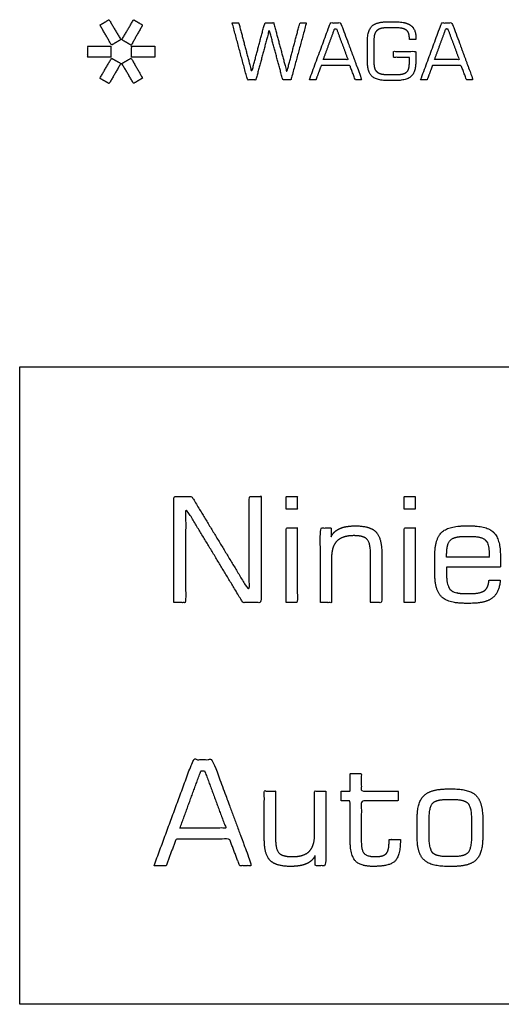
# Model space of a CAD drawing. Units: millimetres. Extents: x -17800 to 746, y -17228 to 12097.
# Drawn here: x -17042 to -16702, y -17132 to -16436 of the extents above; entities that cross this region are included whole.
import ezdxf

# ---------------------------------------------------------------- set-up
doc = ezdxf.new("R2010")
doc.units = ezdxf.units.MM
doc.header["$MEASUREMENT"] = 0
doc.layers.add('OPIS', color=7, linetype='Continuous')

msp = doc.modelspace()

# ---------------------------------------------------------------- linework, layer by layer
at = {"layer": 'OPIS'}
for points, degree, knots in [([(-16985.73, -16439.87), (-16981.65, -16446.97), (-16977.57, -16454.08), (-16974.26, -16452.17), (-16970.96, -16450.26), (-16975.1, -16443.19), (-16979.24, -16436.11), (-16982.49, -16437.99), (-16985.73, -16439.87)], 2, [-4, -4, -4, -3, -3, -2, -2, -1, -1, 0, 0, 0]), ([(-16962, -16436.11), (-16966.13, -16443.19), (-16970.27, -16450.26), (-16966.97, -16452.23), (-16963.67, -16454.2), (-16959.61, -16447.03), (-16955.56, -16439.87), (-16958.78, -16437.99), (-16962, -16436.11)], 2, [-4, -4, -4, -3, -3, -2, -2, -1, -1, 0, 0, 0]), ([(-16892.18, -16438.37), (-16886.78, -16458.5), (-16881.37, -16478.64), (-16878.42, -16478.64), (-16875.46, -16478.64), (-16870.73, -16460.91), (-16866.01, -16443.18), (-16861.2, -16460.91), (-16856.39, -16478.64), (-16853.54, -16478.64), (-16850.69, -16478.64), (-16845.21, -16458.5), (-16839.73, -16438.37), (-16842.05, -16438.37), (-16844.37, -16438.37), (-16848.96, -16455.79), (-16853.56, -16473.2), (-16858.2, -16455.79), (-16862.85, -16438.37), (-16866.01, -16438.37), (-16869.17, -16438.37), (-16873.79, -16455.79), (-16878.4, -16473.2), (-16882.99, -16455.79), (-16887.59, -16438.37), (-16889.88, -16438.37), (-16892.18, -16438.37)], 2, [-13, -13, -13, -12, -12, -11, -11, -10, -10, -9, -9, -8, -8, -7, -7, -6, -6, -5, -5, -4, -4, -3, -3, -2, -2, -1, -1, 0, 0, 0]), ([(-16837.61, -16478.64), (-16835.31, -16478.64), (-16833.02, -16478.64), (-16831.14, -16473.6), (-16829.27, -16468.57), (-16819.11, -16468.57), (-16808.94, -16468.57), (-16807.03, -16473.6), (-16805.11, -16478.64), (-16802.82, -16478.64), (-16800.52, -16478.64), (-16807.98, -16458.5), (-16815.45, -16438.37), (-16819.1, -16438.37), (-16822.76, -16438.37), (-16830.18, -16458.5), (-16837.61, -16478.64)], 2, [-8, -8, -8, -7, -7, -6, -6, -5, -5, -4, -4, -3, -3, -2, -2, -1, -1, 0, 0, 0]), ([(-16796.55, -16451.68), (-16796.55, -16458.53), (-16796.55, -16465.38), (-16796.55, -16473.11), (-16793.36, -16476.14), (-16790.18, -16479.17), (-16782.08, -16479.17), (-16779.49, -16479.17), (-16776.9, -16479.17), (-16768.77, -16479.17), (-16765.57, -16476.14), (-16762.37, -16473.11), (-16762.37, -16465.38), (-16762.37, -16461.94), (-16762.37, -16458.5), (-16770.28, -16458.5), (-16778.19, -16458.5), (-16778.19, -16460.62), (-16778.19, -16462.74), (-16772.53, -16462.74), (-16766.88, -16462.74), (-16766.88, -16463.98), (-16766.88, -16465.22), (-16766.88, -16469.06), (-16767.33, -16470.65), (-16767.78, -16472.24), (-16768.88, -16473.15), (-16770.06, -16474.12), (-16771.67, -16474.52), (-16773.29, -16474.93), (-16777.18, -16474.93), (-16778.97, -16474.93), (-16780.76, -16474.93), (-16785.06, -16474.93), (-16786.84, -16474.47), (-16788.62, -16474.01), (-16789.91, -16472.94), (-16791.08, -16471.94), (-16791.56, -16470.28), (-16792.04, -16468.61), (-16792.04, -16464.3), (-16792.04, -16458.54), (-16792.04, -16452.77), (-16792.04, -16448.32), (-16791.56, -16446.6), (-16791.08, -16444.89), (-16789.91, -16443.86), (-16788.62, -16442.75), (-16786.79, -16442.28), (-16784.95, -16441.81), (-16780.76, -16441.81), (-16778.97, -16441.81), (-16777.18, -16441.81), (-16771.15, -16441.81), (-16769.01, -16443.51), (-16766.88, -16445.2), (-16766.88, -16449.52), (-16766.88, -16449.77), (-16766.88, -16450.03), (-16764.63, -16450.03), (-16762.37, -16450.03), (-16762.37, -16449.14), (-16762.37, -16448.26), (-16762.37, -16442.77), (-16765.91, -16440.17), (-16769.45, -16437.58), (-16776.9, -16437.58), (-16779.49, -16437.58), (-16782.08, -16437.58), (-16790.18, -16437.58), (-16793.36, -16440.69), (-16796.55, -16443.8), (-16796.55, -16451.68)], 2, [-36, -36, -36, -35, -35, -34, -34, -33, -33, -32, -32, -31, -31, -30, -30, -29, -29, -28, -28, -27, -27, -26, -26, -25, -25, -24, -24, -23, -23, -22, -22, -21, -21, -20, -20, -19, -19, -18, -18, -17, -17, -16, -16, -15, -15, -14, -14, -13, -13, -12, -12, -11, -11, -10, -10, -9, -9, -8, -8, -7, -7, -6, -6, -5, -5, -4, -4, -3, -3, -2, -2, -1, -1, 0, 0, 0]), ([(-16758.93, -16478.64), (-16756.64, -16478.64), (-16754.34, -16478.64), (-16752.47, -16473.6), (-16750.59, -16468.57), (-16740.43, -16468.57), (-16730.27, -16468.57), (-16728.35, -16473.6), (-16726.44, -16478.64), (-16724.14, -16478.64), (-16721.84, -16478.64), (-16729.31, -16458.5), (-16736.77, -16438.37), (-16740.43, -16438.37), (-16744.08, -16438.37), (-16751.51, -16458.5), (-16758.93, -16478.64)], 2, [-8, -8, -8, -7, -7, -6, -6, -5, -5, -4, -4, -3, -3, -2, -2, -1, -1, 0, 0, 0]), ([(-16827.78, -16464.33), (-16819.08, -16464.33), (-16810.37, -16464.33), (-16814.38, -16453.49), (-16818.39, -16442.64), (-16819.11, -16442.64), (-16819.82, -16442.64), (-16823.8, -16453.49), (-16827.78, -16464.33)], 2, [0, 0, 0, 1, 1, 2, 2, 3, 3, 4, 4, 4]), ([(-16749.1, -16464.33), (-16740.4, -16464.33), (-16731.7, -16464.33), (-16735.7, -16453.49), (-16739.71, -16442.64), (-16740.43, -16442.64), (-16741.15, -16442.64), (-16745.13, -16453.49), (-16749.1, -16464.33)], 2, [0, 0, 0, 1, 1, 2, 2, 3, 3, 4, 4, 4]), ([(-16978.03, -16462.69), (-16978.03, -16458.73), (-16978.03, -16454.77), (-16986.22, -16454.77), (-16994.42, -16454.77), (-16994.42, -16458.73), (-16994.42, -16462.69), (-16986.22, -16462.69), (-16978.03, -16462.69)], 2, [-4, -4, -4, -3, -3, -2, -2, -1, -1, 0, 0, 0]), ([(-16963.32, -16462.69), (-16955.13, -16462.69), (-16946.93, -16462.69), (-16946.93, -16458.73), (-16946.93, -16454.77), (-16955.13, -16454.77), (-16963.32, -16454.77), (-16963.32, -16458.73), (-16963.32, -16462.69)], 2, [-4, -4, -4, -3, -3, -2, -2, -1, -1, 0, 0, 0]), ([(-16977.57, -16463.32), (-16981.65, -16470.43), (-16985.73, -16477.55), (-16982.49, -16479.45), (-16979.24, -16481.34), (-16975.1, -16474.2), (-16970.96, -16467.06), (-16974.26, -16465.19), (-16977.57, -16463.32)], 2, [-4, -4, -4, -3, -3, -2, -2, -1, -1, 0, 0, 0]), ([(-16970.27, -16467.06), (-16966.13, -16474.14), (-16962, -16481.23), (-16958.78, -16479.33), (-16955.56, -16477.43), (-16959.61, -16470.38), (-16963.67, -16463.32), (-16966.97, -16465.19), (-16970.27, -16467.06)], 2, [-4, -4, -4, -3, -3, -2, -2, -1, -1, 0, 0, 0]), ([(-17042.49, -17132.46, -1192.1), (-13879.3, -17132.46, -1192.1), (-10299.34, -17132.46, -1192.1), (-7136.15, -17132.46, -1192.1), (-7136.15, -16982.22, -1192.1), (-7136.15, -16831.97, -1192.1), (-7136.15, -16681.72, -1192.1), (-10299.34, -16681.72, -1192.1), (-13879.3, -16681.72, -1192.1), (-17042.49, -16681.72, -1192.1), (-17042.49, -16831.97, -1192.1), (-17042.49, -16982.22, -1192.1), (-17042.49, -17132.46, -1192.1)], 3, [0, 0, 0, 0, 1, 1, 1, 2, 2, 2, 3, 3, 3, 4, 4, 4, 4]), ([(-16933.51, -16848.4, -1192.1), (-16929.32, -16848.4, -1192.1), (-16925.12, -16848.4, -1192.1), (-16925.12, -16814.87, -1192.1), (-16925.12, -16781.34, -1192.1), (-16904.85, -16814.87, -1192.1), (-16884.58, -16848.4, -1192.1), (-16878.2, -16848.4, -1192.1), (-16871.82, -16848.4, -1192.1), (-16871.82, -16810.89, -1192.1), (-16871.82, -16773.39, -1192.1), (-16876.02, -16773.39, -1192.1), (-16880.21, -16773.39, -1192.1), (-16880.21, -16806.86, -1192.1), (-16880.21, -16840.34, -1192.1), (-16900.48, -16806.86, -1192.1), (-16920.75, -16773.39, -1192.1), (-16927.13, -16773.39, -1192.1), (-16933.51, -16773.39, -1192.1), (-16933.51, -16810.89, -1192.1), (-16933.51, -16848.4, -1192.1)], 2, [-10, -10, -10, -9, -9, -8, -8, -7, -7, -6, -6, -5, -5, -4, -4, -3, -3, -2, -2, -1, -1, 0, 0, 0]), ([(-16854.06, -16782.27, -1192.1), (-16850.11, -16782.27, -1192.1), (-16846.16, -16782.27, -1192.1), (-16846.16, -16777.83, -1192.1), (-16846.16, -16773.39, -1192.1), (-16850.11, -16773.39, -1192.1), (-16854.06, -16773.39, -1192.1), (-16854.06, -16777.83, -1192.1), (-16854.06, -16782.27, -1192.1)], 2, [-4, -4, -4, -3, -3, -2, -2, -1, -1, 0, 0, 0]), ([(-16770.65, -16782.27, -1192.1), (-16766.7, -16782.27, -1192.1), (-16762.75, -16782.27, -1192.1), (-16762.75, -16777.83, -1192.1), (-16762.75, -16773.39, -1192.1), (-16766.7, -16773.39, -1192.1), (-16770.65, -16773.39, -1192.1), (-16770.65, -16777.83, -1192.1), (-16770.65, -16782.27, -1192.1)], 2, [-4, -4, -4, -3, -3, -2, -2, -1, -1, 0, 0, 0]), ([(-16854.06, -16848.4, -1192.1), (-16850.11, -16848.4, -1192.1), (-16846.16, -16848.4, -1192.1), (-16846.16, -16822, -1192.1), (-16846.16, -16795.59, -1192.1), (-16850.11, -16795.59, -1192.1), (-16854.06, -16795.59, -1192.1), (-16854.06, -16822, -1192.1), (-16854.06, -16848.4, -1192.1)], 2, [-4, -4, -4, -3, -3, -2, -2, -1, -1, 0, 0, 0]), ([(-16829.87, -16848.4, -1192.1), (-16825.92, -16848.4, -1192.1), (-16821.98, -16848.4, -1192.1), (-16821.98, -16832.74, -1192.1), (-16821.98, -16817.09, -1192.1), (-16821.98, -16808.75, -1192.1), (-16818.17, -16804.89, -1192.1), (-16814.36, -16801.02, -1192.1), (-16806.14, -16801.02, -1192.1), (-16799.17, -16801.02, -1192.1), (-16796.75, -16803.68, -1192.1), (-16794.34, -16806.34, -1192.1), (-16794.34, -16814.79, -1192.1), (-16794.34, -16831.59, -1192.1), (-16794.34, -16848.4, -1192.1), (-16790.39, -16848.4, -1192.1), (-16786.44, -16848.4, -1192.1), (-16786.44, -16830.75, -1192.1), (-16786.44, -16813.1, -1192.1), (-16786.44, -16802.53, -1192.1), (-16790.59, -16798.32, -1192.1), (-16794.74, -16794.11, -1192.1), (-16805.09, -16794.11, -1192.1), (-16811.99, -16794.11, -1192.1), (-16816.19, -16796.01, -1192.1), (-16820.39, -16797.91, -1192.1), (-16822.28, -16801.89, -1192.1), (-16822.28, -16798.74, -1192.1), (-16822.28, -16795.59, -1192.1), (-16826.08, -16795.59, -1192.1), (-16829.87, -16795.59, -1192.1), (-16829.87, -16822, -1192.1), (-16829.87, -16848.4, -1192.1)], 2, [-16, -16, -16, -15, -15, -14, -14, -13, -13, -12, -12, -11, -11, -10, -10, -9, -9, -8, -8, -7, -7, -6, -6, -5, -5, -4, -4, -3, -3, -2, -2, -1, -1, 0, 0, 0]), ([(-16770.65, -16848.4, -1192.1), (-16766.7, -16848.4, -1192.1), (-16762.75, -16848.4, -1192.1), (-16762.75, -16822, -1192.1), (-16762.75, -16795.59, -1192.1), (-16766.7, -16795.59, -1192.1), (-16770.65, -16795.59, -1192.1), (-16770.65, -16822, -1192.1), (-16770.65, -16848.4, -1192.1)], 2, [-4, -4, -4, -3, -3, -2, -2, -1, -1, 0, 0, 0]), ([(-16727.31, -16848.9, -1192.1), (-16725.47, -16848.9, -1192.1), (-16723.62, -16848.9, -1192.1), (-16713.04, -16848.9, -1192.1), (-16708.14, -16845.06, -1192.1), (-16703.24, -16841.23, -1192.1), (-16702.64, -16832.61, -1192.1), (-16706.62, -16832.61, -1192.1), (-16710.59, -16832.61, -1192.1), (-16711.05, -16837.81, -1192.1), (-16713.82, -16839.9, -1192.1), (-16716.6, -16841.99, -1192.1), (-16723.72, -16841.99, -1192.1), (-16725.57, -16841.99, -1192.1), (-16727.41, -16841.99, -1192.1), (-16735.39, -16841.99, -1192.1), (-16738.02, -16839.13, -1192.1), (-16740.64, -16836.28, -1192.1), (-16740.64, -16827.9, -1192.1), (-16740.64, -16826.1, -1192.1), (-16740.62, -16825.1, -1192.1), (-16740.59, -16824.1, -1192.1), (-16740.54, -16823.29, -1192.1), (-16721.54, -16823.26, -1192.1), (-16702.54, -16823.23, -1192.1), (-16702.54, -16819.23, -1192.1), (-16702.54, -16815.22, -1192.1), (-16702.54, -16803.45, -1192.1), (-16707.24, -16798.78, -1192.1), (-16711.93, -16794.11, -1192.1), (-16723.72, -16794.11, -1192.1), (-16725.57, -16794.11, -1192.1), (-16727.41, -16794.11, -1192.1), (-16739.39, -16794.11, -1192.1), (-16744.16, -16798.78, -1192.1), (-16748.93, -16803.45, -1192.1), (-16748.93, -16815.22, -1192.1), (-16748.93, -16821.56, -1192.1), (-16748.93, -16827.9, -1192.1), (-16748.93, -16839.59, -1192.1), (-16744.14, -16844.24, -1192.1), (-16739.35, -16848.9, -1192.1), (-16727.31, -16848.9, -1192.1)], 2, [-21, -21, -21, -20, -20, -19, -19, -18, -18, -17, -17, -16, -16, -15, -15, -14, -14, -13, -13, -12, -12, -11, -11, -10, -10, -9, -9, -8, -8, -7, -7, -6, -6, -5, -5, -4, -4, -3, -3, -2, -2, -1, -1, 0, 0, 0]), ([(-16740.54, -16816.32, -1192.1), (-16725.49, -16816.32, -1192.1), (-16710.44, -16816.32, -1192.1), (-16710.44, -16815.29, -1192.1), (-16710.44, -16814.26, -1192.1), (-16710.44, -16806.84, -1192.1), (-16713.11, -16804.18, -1192.1), (-16715.79, -16801.52, -1192.1), (-16723.72, -16801.52, -1192.1), (-16725.57, -16801.52, -1192.1), (-16727.41, -16801.52, -1192.1), (-16735.29, -16801.52, -1192.1), (-16737.92, -16804.18, -1192.1), (-16740.54, -16806.84, -1192.1), (-16740.54, -16814.26, -1192.1), (-16740.54, -16815.29, -1192.1), (-16740.54, -16816.32, -1192.1)], 2, [0, 0, 0, 1, 1, 2, 2, 3, 3, 4, 4, 5, 5, 6, 6, 7, 7, 8, 8, 8]), ([(-16947.46, -17034.45, -1192.1), (-16943.19, -17034.45, -1192.1), (-16938.91, -17034.45, -1192.1), (-16935.42, -17025.07, -1192.1), (-16931.92, -17015.7, -1192.1), (-16912.99, -17015.7, -1192.1), (-16894.06, -17015.7, -1192.1), (-16890.49, -17025.07, -1192.1), (-16886.92, -17034.45, -1192.1), (-16882.65, -17034.45, -1192.1), (-16878.37, -17034.45, -1192.1), (-16892.27, -16996.94, -1192.1), (-16906.18, -16959.43, -1192.1), (-16912.99, -16959.43, -1192.1), (-16919.8, -16959.43, -1192.1), (-16933.63, -16996.94, -1192.1), (-16947.46, -17034.45, -1192.1)], 2, [-8, -8, -8, -7, -7, -6, -6, -5, -5, -4, -4, -3, -3, -2, -2, -1, -1, 0, 0, 0]), ([(-16929.16, -17007.8, -1192.1), (-16912.94, -17007.8, -1192.1), (-16896.72, -17007.8, -1192.1), (-16904.19, -16987.59, -1192.1), (-16911.66, -16967.38, -1192.1), (-16912.99, -16967.38, -1192.1), (-16914.33, -16967.38, -1192.1), (-16921.74, -16987.59, -1192.1), (-16929.16, -17007.8, -1192.1)], 2, [0, 0, 0, 1, 1, 2, 2, 3, 3, 4, 4, 4]), ([(-16815.2, -16988.55, -1192.1), (-16811.99, -16988.55, -1192.1), (-16808.78, -16988.55, -1192.1), (-16808.78, -17002.44, -1192.1), (-16808.78, -17016.34, -1192.1), (-16808.78, -17026.88, -1192.1), (-16805.21, -17030.91, -1192.1), (-16801.64, -17034.94, -1192.1), (-16792.47, -17034.94, -1192.1), (-16780.72, -17034.94, -1192.1), (-16777, -17031.13, -1192.1), (-16773.27, -17027.32, -1192.1), (-16773.27, -17016.34, -1192.1), (-16773.27, -17016.11, -1192.1), (-16773.27, -17015.89, -1192.1), (-16777.27, -17015.89, -1192.1), (-16781.27, -17015.89, -1192.1), (-16781.27, -17016.66, -1192.1), (-16781.27, -17017.43, -1192.1), (-16781.27, -17023.75, -1192.1), (-16783.27, -17025.89, -1192.1), (-16785.27, -17028.03, -1192.1), (-16791, -17028.03, -1192.1), (-16796.78, -17028.03, -1192.1), (-16798.83, -17025.82, -1192.1), (-16800.89, -17023.6, -1192.1), (-16800.89, -17017.43, -1192.1), (-16800.89, -17002.99, -1192.1), (-16800.89, -16988.55, -1192.1), (-16787.81, -16988.55, -1192.1), (-16774.73, -16988.55, -1192.1), (-16774.73, -16985.1, -1192.1), (-16774.73, -16981.64, -1192.1), (-16787.81, -16981.64, -1192.1), (-16800.89, -16981.64, -1192.1), (-16800.89, -16975.47, -1192.1), (-16800.89, -16969.3, -1192.1), (-16804.83, -16969.3, -1192.1), (-16808.78, -16969.3, -1192.1), (-16808.78, -16975.47, -1192.1), (-16808.78, -16981.64, -1192.1), (-16811.99, -16981.64, -1192.1), (-16815.2, -16981.64, -1192.1), (-16815.2, -16985.1, -1192.1), (-16815.2, -16988.55, -1192.1)], 2, [-22, -22, -22, -21, -21, -20, -20, -19, -19, -18, -18, -17, -17, -16, -16, -15, -15, -14, -14, -13, -13, -12, -12, -11, -11, -10, -10, -9, -9, -8, -8, -7, -7, -6, -6, -5, -5, -4, -4, -3, -3, -2, -2, -1, -1, 0, 0, 0]), ([(-16826.06, -16981.64, -1192.1), (-16830, -16981.64, -1192.1), (-16833.95, -16981.64, -1192.1), (-16833.95, -16997, -1192.1), (-16833.95, -17012.36, -1192.1), (-16833.95, -17020.52, -1192.1), (-16837.71, -17024.28, -1192.1), (-16841.47, -17028.03, -1192.1), (-16849.64, -17028.03, -1192.1), (-16856.71, -17028.03, -1192.1), (-16859.15, -17025.43, -1192.1), (-16861.59, -17022.82, -1192.1), (-16861.59, -17014.61, -1192.1), (-16861.59, -16998.12, -1192.1), (-16861.59, -16981.64, -1192.1), (-16865.54, -16981.64, -1192.1), (-16869.49, -16981.64, -1192.1), (-16869.49, -16998.95, -1192.1), (-16869.49, -17016.26, -1192.1), (-16869.49, -17026.65, -1192.1), (-16865.33, -17030.79, -1192.1), (-16861.18, -17034.94, -1192.1), (-16850.87, -17034.94, -1192.1), (-16843.91, -17034.94, -1192.1), (-16839.65, -17033.05, -1192.1), (-16835.4, -17031.16, -1192.1), (-16833.55, -17027.23, -1192.1), (-16833.55, -17030.84, -1192.1), (-16833.55, -17034.45, -1192.1), (-16829.8, -17034.45, -1192.1), (-16826.06, -17034.45, -1192.1), (-16826.06, -17008.05, -1192.1), (-16826.06, -16981.64, -1192.1)], 2, [-16, -16, -16, -15, -15, -14, -14, -13, -13, -12, -12, -11, -11, -10, -10, -9, -9, -8, -8, -7, -7, -6, -6, -5, -5, -4, -4, -3, -3, -2, -2, -1, -1, 0, 0, 0]), ([(-16739.78, -17034.94, -1192.1), (-16737.94, -17034.94, -1192.1), (-16736.09, -17034.94, -1192.1), (-16724.36, -17034.94, -1192.1), (-16719.68, -17030.35, -1192.1), (-16715.01, -17025.76, -1192.1), (-16715.01, -17014.12, -1192.1), (-16715.01, -17007.78, -1192.1), (-16715.01, -17001.43, -1192.1), (-16715.01, -16989.57, -1192.1), (-16719.71, -16984.86, -1192.1), (-16724.4, -16980.16, -1192.1), (-16736.19, -16980.16, -1192.1), (-16738.04, -16980.16, -1192.1), (-16739.88, -16980.16, -1192.1), (-16751.86, -16980.16, -1192.1), (-16756.63, -16984.86, -1192.1), (-16761.4, -16989.57, -1192.1), (-16761.4, -17001.43, -1192.1), (-16761.4, -17007.78, -1192.1), (-16761.4, -17014.12, -1192.1), (-16761.4, -17025.71, -1192.1), (-16756.61, -17030.33, -1192.1), (-16751.82, -17034.94, -1192.1), (-16739.78, -17034.94, -1192.1)], 2, [-12, -12, -12, -11, -11, -10, -10, -9, -9, -8, -8, -7, -7, -6, -6, -5, -5, -4, -4, -3, -3, -2, -2, -1, -1, 0, 0, 0]), ([(-16722.91, -17012.34, -1192.1), (-16722.91, -17007.77, -1192.1), (-16722.91, -17003.2, -1192.1), (-16722.91, -16993.1, -1192.1), (-16725.46, -16990.33, -1192.1), (-16728.01, -16987.56, -1192.1), (-16736.19, -16987.56, -1192.1), (-16738.04, -16987.56, -1192.1), (-16739.88, -16987.56, -1192.1), (-16748.02, -16987.56, -1192.1), (-16750.51, -16990.31, -1192.1), (-16753.01, -16993.05, -1192.1), (-16753.01, -17003.2, -1192.1), (-16753.01, -17007.77, -1192.1), (-16753.01, -17012.34, -1192.1), (-16753.01, -17022.55, -1192.1), (-16750.49, -17025.29, -1192.1), (-16747.96, -17028.03, -1192.1), (-16739.88, -17028.03, -1192.1), (-16738.04, -17028.03, -1192.1), (-16736.19, -17028.03, -1192.1), (-16728.06, -17028.03, -1192.1), (-16725.48, -17025.24, -1192.1), (-16722.91, -17022.45, -1192.1), (-16722.91, -17012.34, -1192.1)], 2, [0, 0, 0, 1, 1, 2, 2, 3, 3, 4, 4, 5, 5, 6, 6, 7, 7, 8, 8, 9, 9, 10, 10, 11, 11, 12, 12, 12])]:
    msp.add_open_spline(points, degree=degree, knots=knots, dxfattribs=at)

doc.saveas('drawing.dxf')
